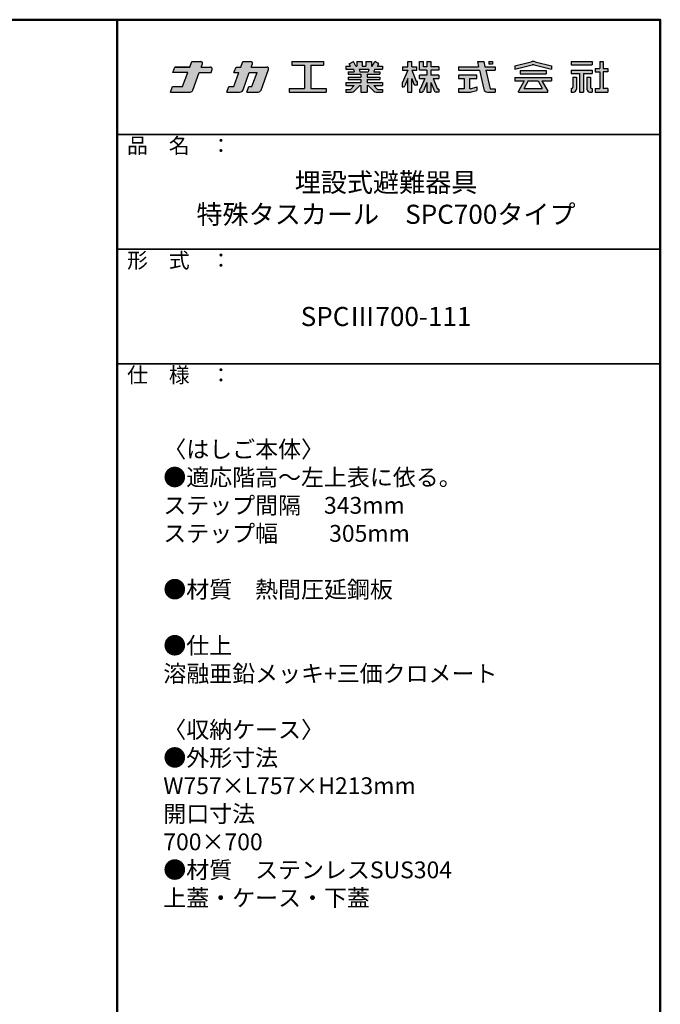
# Model space of a CAD drawing. Extents: x 20632 to 24632, y -93 to 2677.
# Drawn here: x 23794 to 24632, y 1390 to 2677 of the extents above; entities that cross this region are included whole.
import ezdxf

# ---------------------------------------------------------------- set-up
doc = ezdxf.new("R2010")
doc.units = 0
doc.header["$LTSCALE"] = 10
doc.header["$MEASUREMENT"] = 0
for name, color, linetype in [('logo', 4, 'CONTINUOUS'), ('moji', 70, 'CONTINUOUS'), ('shade', 6, 'CONTINUOUS'), ('zumenwaku', 190, 'CONTINUOUS')]:
    doc.layers.add(name, color=color, linetype=linetype)
doc.layers.add('sunpou', color=7, linetype='CONTINUOUS', lineweight=18)
doc.styles.add('MSP', font='MS PGothic.ttf')

# ---------------------------------------------------------------- blocks, each defined once
blk = doc.blocks.new('nakalogo')
at = {"layer": 'shade'}
h = blk.add_hatch(color=256, dxfattribs=at)
h.paths.add_polyline_path([(9.43, -102.61), (13.27, -102.61), (13.64, -101.61, 0.520551), (13.07, -100.81), (10.09, -100.81), (10.45, -99.81, 0.520566), (9.88, -99.01), (6.95, -99.01), (6.3, -100.81), (1.38, -100.81), (0.73, -102.61), (5.64, -102.61), (3.97, -107.21), (0.66, -107.21), (0, -109.01), (6.4, -109.01, 0.3153), (7.34, -108.35)])
h.paths.add_polyline_path([(25.76, -102.61), (28.33, -102.61), (26.65, -107.21), (25.65, -107.21), (25, -109.01), (28.68, -109.01, 0.315294), (29.62, -108.35), (32.07, -101.61, 0.520572), (31.51, -100.81), (26.41, -100.81), (26.77, -99.81, 0.520551), (26.21, -99.01), (23.68, -99.01), (23.03, -100.81), (21.43, -100.81), (20.77, -102.61), (22.37, -102.61), (20.7, -107.21), (19.1, -107.21), (18.44, -109.01), (22.59, -109.01, 0.315304), (23.72, -108.22)])
h.paths.add_polyline_path([(50.06, -99.01), (39.66, -99.01), (39.66, -100.21), (43.86, -100.21), (43.86, -107.81), (38.86, -107.81), (38.86, -109.01), (50.86, -109.01), (50.86, -107.81), (45.86, -107.81), (45.86, -100.21), (50.06, -100.21)])
h.paths.add_polyline_path([(68.48, -104.13), (64.28, -104.13), (64.28, -103.19), (68.48, -103.19), (68.48, -102.41), (66.46, -102.41), (66.69, -101.49), (69.28, -101.49), (69.28, -100.49), (67.69, -100.49), (68.1, -99.77), (66.77, -99.01), (65.92, -100.49), (65.68, -100.49), (65.68, -99.01), (63.88, -99.01), (63.88, -100.49), (62.68, -100.49), (62.68, -99.01), (60.88, -99.01), (60.88, -100.49), (60.64, -100.49), (59.79, -99.01), (58.46, -99.77), (58.87, -100.49), (57.28, -100.49), (57.28, -101.49), (59.87, -101.49), (60.1, -102.41), (58.08, -102.41), (58.08, -103.19), (62.28, -103.19), (62.28, -104.13), (58.08, -104.13), (58.08, -104.93), (62.28, -104.93), (62.28, -105.87), (57.28, -105.87), (57.28, -106.87), (60.1, -106.87), (58.86, -108.11), (57.28, -108.11), (57.28, -109.01), (59.36, -109.01, 0.198845), (60.07, -108.72), (61.91, -106.87), (62.28, -106.87), (62.28, -109.01), (64.28, -109.01), (64.28, -106.87), (64.65, -106.87), (66.49, -108.72, 0.198973), (67.2, -109.01), (69.28, -109.01), (69.28, -108.11), (67.7, -108.11), (66.46, -106.87), (69.28, -106.87), (69.28, -105.87), (64.28, -105.87), (64.28, -104.93), (68.48, -104.93)])
h.paths.add_polyline_path([(61.89, -102.41), (61.68, -101.49), (64.89, -101.49), (64.67, -102.41)], flags=17)
h.paths.add_polyline_path([(78.88, -101.81), (80.56, -101.81), (80.56, -100.71), (78.89, -100.71), (78.89, -99.01), (77.59, -99.01), (77.59, -100.71), (75.9, -100.71), (75.9, -101.81), (77.6, -101.81), (75.85, -106.03), (75.7, -106.03), (75.7, -107.23), (76.2, -107.23, 0.306313), (76.66, -106.91), (77.59, -104.59), (77.59, -109.01), (78.89, -109.01), (78.89, -104.58), (79.59, -106.4, 0.311105), (80.05, -106.73), (80.76, -106.73), (80.76, -105.53), (80.4, -105.53)])
h.paths.add_polyline_path([(87.7, -103.49), (85.15, -103.49), (85.15, -101.81), (87.7, -101.81), (87.7, -100.71), (85.15, -100.71), (85.15, -99.01), (83.85, -99.01), (83.85, -100.71), (82.69, -100.71), (82.69, -99.01), (81.44, -99.01), (81.44, -101.81), (83.85, -101.81), (83.85, -103.49), (81.44, -103.49), (81.44, -104.59), (83.12, -104.59), (81.79, -107.82, -0.303832), (81.51, -108.01), (81.36, -108.01), (81.36, -109.01), (82.13, -109.01, 0.301621), (82.68, -108.64), (83.85, -105.87), (83.85, -109.01), (85.15, -109.01), (85.15, -105.87), (86.34, -108.65, 0.299931), (86.89, -109.01), (87.7, -109.01), (87.7, -108.01), (87.51, -108.01, -0.302403), (87.23, -107.82), (85.88, -104.59), (87.7, -104.59)])
h.paths.add_polyline_path([(97.87, -104.59), (100.12, -104.59), (100.12, -103.49), (94.12, -103.49), (94.12, -104.59), (96.02, -104.59), (96.02, -107.91), (94.12, -107.91), (94.12, -109.01), (97.84, -109.01, 0.06752), (98.37, -108.94), (100.12, -108.43), (100.12, -107.33), (98.12, -107.91), (97.87, -107.91)], flags=17)
h.paths.add_polyline_path([(106.12, -100.71), (102.8, -100.71), (102.41, -99.01), (100.32, -99.01), (100.71, -100.71), (94.12, -100.71), (94.12, -101.81), (100.97, -101.81), (102.43, -108.08, 0.348786), (103.59, -109.01), (106.12, -109.01), (106.12, -107.91), (104.63, -107.91, -0.021219), (104.61, -107.91), (104.46, -107.91), (104.43, -107.77, -0.045051), (104.42, -107.74), (103.06, -101.81), (106.12, -101.81)])
h.paths.add_polyline_path([(105.32, -99.01), (104.02, -99.01), (104.02, -99.9), (105.32, -99.9)], flags=17)
h.paths.add_polyline_path([(118.14, -100.12, -0.130266), (118.91, -100.11), (124.54, -101.51), (124.54, -100.41), (119.23, -99.09, 0.116286), (117.85, -99.09), (112.54, -100.41), (112.54, -101.51)])
h.paths.add_polyline_path([(122.8, -101.93), (114.28, -101.93), (114.28, -103.03), (122.8, -103.03)])
h.paths.add_polyline_path([(124.54, -104.23), (112.54, -104.23), (112.54, -105.33), (115.66, -105.33), (113.74, -108.65), (113.74, -109.01), (123.34, -109.01), (123.34, -108.66), (121.42, -105.33), (124.54, -105.33)])
h.paths.add_polyline_path([(116.93, -105.33), (120.15, -105.33), (121.5, -107.68), (121.5, -107.83), (115.58, -107.83), (115.58, -107.68)], flags=17)
h.paths.add_polyline_path([(137.86, -99.01), (130.96, -99.01), (130.96, -100.11), (137.86, -100.11)])
h.paths.add_polyline_path([(137.86, -101.81), (130.96, -101.81), (130.96, -102.91), (133.75, -102.91), (133.75, -109.01), (135.07, -109.01), (135.07, -102.91), (137.86, -102.91)])
h.paths.add_polyline_path([(132.7, -104.11), (131.5, -104.11), (131.5, -107.4, -0.417146), (131.1, -107.81), (130.96, -107.81), (130.96, -109.01), (131.7, -109.01, 0.414214), (132.7, -108.01)])
h.paths.add_polyline_path([(137.32, -104.11), (136.12, -104.11), (136.12, -108.02, 0.411596), (137.12, -109.01), (137.86, -109.01), (137.86, -107.81), (137.72, -107.81, -0.417146), (137.32, -107.4)])
h.paths.add_polyline_path([(141.41, -102.41), (142.96, -102.41), (142.96, -101.31), (141.41, -101.31), (141.41, -99.01), (140.31, -99.01), (140.31, -101.31), (138.86, -101.31), (138.86, -102.41), (140.31, -102.41), (140.31, -107.81), (138.86, -107.81), (138.86, -109.01), (142.96, -109.01), (142.96, -107.81), (141.41, -107.81)])
at = {"layer": 'logo', "linetype": 'Continuous'}
for p, q in [((6.3, -100.81), (6.95, -99.01)), ((6.95, -99.01), (9.88, -99.01)), ((23.03, -100.81), (23.68, -99.01)), ((23.68, -99.01), (26.21, -99.01)), ((39.66, -99.01), (50.06, -99.01)), ((39.66, -99.01), (39.66, -100.21)), ((50.06, -99.01), (50.06, -100.21)), ((58.46, -99.77), (59.79, -99.01)), ((58.87, -100.49), (58.46, -99.77)), ((60.64, -100.49), (59.79, -99.01)), ((60.88, -99.01), (60.88, -100.49)), ((60.88, -99.01), (62.68, -99.01)), ((62.68, -99.01), (62.68, -100.49)), ((63.88, -99.01), (63.88, -100.49)), ((63.88, -99.01), (65.68, -99.01)), ((65.68, -99.01), (65.68, -100.49)), ((65.92, -100.49), (66.77, -99.01)), ((68.1, -99.77), (66.77, -99.01)), ((67.69, -100.49), (68.1, -99.77)), ((77.59, -100.71), (77.59, -99.01)), ((77.59, -99.01), (78.89, -99.01)), ((78.89, -100.71), (78.89, -99.01)), ((81.44, -99.01), (82.69, -99.01)), ((81.44, -101.81), (81.44, -99.01)), ((82.69, -100.71), (82.69, -99.01)), ((83.85, -99.01), (83.85, -100.71)), ((83.85, -99.01), (85.15, -99.01)), ((85.15, -99.01), (85.15, -100.71)), ((100.32, -99.01), (102.41, -99.01)), ((100.32, -99.01), (100.71, -100.71)), ((102.41, -99.01), (102.8, -100.71)), ((104.02, -99.01), (105.32, -99.01)), ((104.02, -99.01), (104.02, -99.9)), ((105.32, -99.01), (105.32, -99.9)), ((112.54, -100.41), (117.86, -99.09)), ((119.22, -99.09), (124.54, -100.41)), ((130.96, -99.01), (137.86, -99.01)), ((130.96, -99.01), (130.96, -100.11)), ((137.86, -99.01), (137.86, -100.11)), ((140.31, -99.01), (141.41, -99.01)), ((140.31, -99.01), (140.31, -101.31)), ((141.41, -99.01), (141.41, -101.31)), ((0.73, -102.61), (1.38, -100.81)), ((3.97, -107.21), (5.64, -102.61)), ((7.34, -108.35), (9.43, -102.61)), ((9.43, -102.61), (13.27, -102.61)), ((10.09, -100.81), (10.45, -99.81)), ((13.27, -102.61), (13.64, -101.61)), ((20.7, -107.21), (22.37, -102.61)), ((20.77, -102.61), (21.43, -100.81)), ((20.77, -102.61), (22.37, -102.61)), ((21.43, -100.81), (23.03, -100.81)), ((23.72, -108.22), (25.76, -102.61)), ((25.76, -102.61), (28.33, -102.61)), ((26.41, -100.81), (26.77, -99.81)), ((26.41, -100.81), (31.51, -100.81)), ((26.65, -107.21), (28.33, -102.61)), ((29.62, -108.35), (32.07, -101.61)), ((39.66, -100.21), (43.86, -100.21)), ((43.86, -100.21), (43.86, -107.81)), ((45.86, -100.21), (50.06, -100.21)), ((45.86, -100.21), (45.86, -107.81)), ((57.28, -100.49), (58.87, -100.49)), ((57.28, -100.49), (57.28, -101.49)), ((57.28, -101.49), (59.87, -101.49)), ((58.08, -102.41), (60.1, -102.41)), ((58.08, -102.41), (58.08, -103.19)), ((59.87, -101.49), (60.1, -102.41)), ((60.64, -100.49), (60.88, -100.49)), ((61.68, -101.49), (64.89, -101.49)), ((61.68, -101.49), (61.89, -102.41)), ((61.89, -102.41), (64.67, -102.41)), ((62.68, -100.49), (63.88, -100.49)), ((64.89, -101.49), (64.67, -102.41)), ((65.68, -100.49), (65.92, -100.49)), ((66.69, -101.49), (66.46, -102.41)), ((66.46, -102.41), (68.48, -102.41)), ((66.69, -101.49), (69.28, -101.49)), ((67.69, -100.49), (69.28, -100.49)), ((68.48, -102.41), (68.48, -103.19)), ((69.28, -100.49), (69.28, -101.49)), ((75.9, -100.71), (77.59, -100.71)), ((75.9, -100.71), (75.9, -101.81)), ((77.6, -101.81), (75.9, -105.9)), ((75.9, -101.81), (77.6, -101.81)), ((77.59, -101.83), (77.59, -101.81)), ((78.88, -101.81), (80.35, -105.4)), ((78.88, -101.81), (80.56, -101.81)), ((78.89, -100.71), (80.56, -100.71)), ((78.89, -101.83), (78.89, -101.81)), ((80.56, -101.81), (80.56, -100.71)), ((83.85, -101.81), (81.44, -101.81)), ((83.85, -100.71), (82.69, -100.71)), ((83.85, -101.81), (83.85, -103.49)), ((87.7, -100.71), (85.15, -100.71)), ((85.15, -101.81), (85.15, -103.49)), ((87.7, -101.81), (85.15, -101.81)), ((87.7, -100.71), (87.7, -101.81)), ((94.12, -100.71), (100.71, -100.71)), ((94.12, -101.81), (100.97, -101.81)), ((100.97, -101.81), (102.43, -108.08)), ((102.8, -100.71), (106.12, -100.71)), ((103.06, -101.81), (106.12, -101.81)), ((103.06, -101.81), (104.46, -107.91)), ((105.32, -99.9), (104.02, -99.9)), ((112.54, -101.51), (118.2, -100.11)), ((112.54, -100.41), (112.54, -101.51)), ((114.28, -101.93), (122.8, -101.93)), ((114.28, -101.93), (114.28, -103.03)), ((118.88, -100.11), (124.54, -101.51)), ((122.8, -101.93), (122.8, -103.03)), ((124.54, -100.41), (124.54, -101.51)), ((130.96, -100.11), (137.86, -100.11)), ((130.96, -101.81), (137.86, -101.81)), ((130.96, -101.81), (130.96, -102.91)), ((130.96, -102.91), (133.75, -102.91)), ((133.75, -102.91), (133.75, -109.01)), ((135.07, -102.91), (135.07, -109.01)), ((135.07, -102.91), (137.86, -102.91)), ((137.86, -101.81), (137.86, -102.91)), ((138.86, -101.31), (140.31, -101.31)), ((138.86, -101.31), (138.86, -102.41)), ((138.86, -102.41), (140.31, -102.41)), ((140.31, -102.41), (140.31, -107.81)), ((141.41, -101.31), (142.96, -101.31)), ((141.41, -102.41), (141.41, -107.81)), ((142.96, -102.41), (141.41, -102.41)), ((142.96, -101.31), (142.96, -102.41)), ((57.28, -105.87), (62.28, -105.87)), ((57.28, -105.87), (57.28, -106.87)), ((58.08, -103.19), (62.28, -103.19)), ((58.08, -104.13), (62.28, -104.13)), ((58.08, -104.13), (58.08, -104.93)), ((58.08, -104.93), (62.28, -104.93)), ((62.28, -103.19), (62.28, -104.13)), ((62.28, -104.93), (62.28, -105.87)), ((64.28, -103.19), (64.28, -104.13)), ((64.28, -103.19), (68.48, -103.19)), ((64.28, -104.13), (68.48, -104.13)), ((64.28, -104.93), (68.48, -104.93)), ((64.28, -104.93), (64.28, -105.87)), ((64.28, -105.87), (69.28, -105.87)), ((68.48, -104.13), (68.48, -104.93)), ((69.28, -105.87), (69.28, -106.87)), ((75.7, -106.03), (75.7, -107.23)), ((75.71, -106.03), (75.7, -106.03)), ((77.59, -104.59), (76.66, -106.91)), ((77.59, -109.01), (77.59, -104.59)), ((78.89, -109.01), (78.89, -104.58)), ((78.89, -104.58), (79.59, -106.4)), ((80.76, -105.53), (80.53, -105.53)), ((80.76, -106.73), (80.76, -105.53)), ((83.85, -103.49), (81.44, -103.49)), ((81.44, -104.59), (81.44, -103.49)), ((83.12, -104.59), (81.79, -107.82)), ((83.85, -105.87), (82.68, -108.64)), ((83.85, -105.87), (83.85, -109.01)), ((87.7, -103.49), (85.15, -103.49)), ((85.15, -105.87), (86.34, -108.65)), ((85.15, -105.87), (85.15, -109.01)), ((85.88, -104.59), (87.23, -107.82)), ((87.7, -103.49), (87.7, -104.59)), ((100.12, -103.49), (94.12, -103.49)), ((94.12, -103.49), (94.12, -104.59)), ((94.12, -104.59), (96.02, -104.59)), ((96.02, -104.59), (96.02, -107.91)), ((97.87, -104.59), (100.12, -104.59)), ((97.87, -107.91), (97.87, -104.59)), ((100.12, -104.59), (100.12, -103.49)), ((112.54, -104.23), (124.54, -104.23)), ((112.54, -104.23), (112.54, -105.33)), ((112.54, -105.33), (115.67, -105.33)), ((115.66, -105.33), (113.74, -108.65)), ((114.28, -103.03), (122.8, -103.03)), ((116.93, -105.33), (115.58, -107.68)), ((116.94, -105.33), (120.15, -105.33)), ((120.15, -105.33), (121.5, -107.68)), ((121.42, -105.33), (123.34, -108.66)), ((121.42, -105.33), (124.54, -105.33)), ((124.54, -104.23), (124.54, -105.33)), ((131.5, -104.11), (131.5, -107.41)), ((131.5, -104.11), (132.7, -104.11)), ((132.7, -104.11), (132.7, -108.01)), ((136.12, -104.11), (136.12, -108.01)), ((136.12, -104.11), (137.32, -104.11)), ((137.32, -104.11), (137.32, -107.41)), ((0, -109.01), (0.66, -107.21)), ((0, -109.01), (6.4, -109.01)), ((0.66, -107.21), (3.97, -107.21)), ((18.44, -109.01), (19.1, -107.21)), ((18.44, -109.01), (22.59, -109.01)), ((19.1, -107.21), (20.7, -107.21)), ((25, -109.01), (25.65, -107.21)), ((25, -109.01), (28.68, -109.01)), ((25.65, -107.21), (26.65, -107.21)), ((38.86, -107.81), (43.86, -107.81)), ((38.86, -107.81), (38.86, -109.01)), ((38.86, -109.01), (50.86, -109.01)), ((45.86, -107.81), (50.86, -107.81)), ((50.86, -107.81), (50.86, -109.01)), ((57.28, -106.87), (60.1, -106.87)), ((57.28, -108.11), (58.86, -108.11)), ((57.28, -108.11), (57.28, -109.01)), ((57.28, -109.01), (59.36, -109.01)), ((58.86, -108.11), (60.1, -106.87)), ((60.07, -108.72), (61.91, -106.87)), ((60.1, -106.87), (60.1, -106.87)), ((61.91, -106.87), (62.28, -106.87)), ((62.28, -106.87), (62.28, -109.01)), ((62.28, -109.01), (64.28, -109.01)), ((64.28, -106.87), (64.65, -106.87)), ((64.28, -106.87), (64.28, -109.01)), ((66.49, -108.72), (64.65, -106.87)), ((66.46, -106.87), (69.28, -106.87)), ((67.7, -108.11), (66.46, -106.87)), ((67.2, -109.01), (69.28, -109.01)), ((67.7, -108.11), (69.28, -108.11)), ((69.28, -108.11), (69.28, -109.01)), ((75.7, -107.23), (76.2, -107.23)), ((77.59, -109.01), (78.89, -109.01)), ((80.76, -106.73), (80.05, -106.73)), ((81.36, -108.01), (81.51, -108.01)), ((81.36, -108.01), (81.36, -109.01)), ((81.36, -109.01), (82.13, -109.01)), ((83.85, -109.01), (85.15, -109.01)), ((87.7, -109.01), (86.89, -109.01)), ((87.7, -108.01), (87.51, -108.01)), ((87.7, -108.01), (87.7, -109.01)), ((96.02, -107.91), (94.12, -107.91)), ((94.12, -107.91), (94.12, -109.01)), ((94.12, -109.01), (97.84, -109.01)), ((98.12, -107.91), (97.87, -107.91)), ((98.12, -107.91), (100.12, -107.33)), ((98.39, -108.93), (100.12, -108.43)), ((100.12, -107.33), (100.12, -108.43)), ((103.59, -109.01), (106.12, -109.01)), ((104.46, -107.91), (106.12, -107.91)), ((106.12, -107.91), (106.12, -109.01)), ((106.12, -107.91), (106.12, -109.01)), ((113.74, -109.01), (113.74, -108.66)), ((113.74, -109.01), (123.34, -109.01)), ((115.58, -107.83), (115.58, -107.68)), ((115.58, -107.83), (121.5, -107.83)), ((121.5, -107.83), (121.5, -107.68)), ((123.34, -109.01), (123.34, -108.66)), ((130.96, -107.81), (131.1, -107.81)), ((130.96, -107.81), (130.96, -109.01)), ((130.96, -109.01), (131.7, -109.01)), ((133.75, -109.01), (135.07, -109.01)), ((137.12, -109.01), (137.86, -109.01)), ((137.72, -107.81), (137.86, -107.81)), ((137.86, -107.81), (137.86, -109.01)), ((138.86, -107.81), (140.31, -107.81)), ((138.86, -107.81), (138.86, -109.01)), ((138.86, -109.01), (142.96, -109.01)), ((142.96, -107.81), (141.41, -107.81)), ((142.96, -107.81), (142.96, -109.01))]:
    blk.add_line(p, q, dxfattribs=at)
at = {"layer": 'logo'}
for p, q in [((5.64, -102.61), (0.73, -102.61)), ((94.12, -100.71), (94.12, -101.81)), ((106.12, -100.71), (106.12, -101.81)), ((81.44, -104.59), (83.12, -104.59)), ((85.88, -104.59), (87.7, -104.59))]:
    blk.add_line(p, q, dxfattribs=at)
at = {"layer": 'logo', "linetype": 'Continuous'}
blk.add_lwpolyline([(1.38, -100.81), (6.3, -100.81)], close=True, dxfattribs=at)
blk.add_lwpolyline([(10.09, -100.81), (13.07, -100.81)], dxfattribs=at)
for centre, radius, start, end in [((9.88, -99.61), 0.6, 340.0002, 90), ((26.21, -99.61), 0.6, 340.0028, 90), ((118.54, -102.01), 3, 76.8669, 103.133), ((13.07, -101.41), 0.6, 340.0028, 90), ((31.51, -101.41), 0.6, 339.999, 90), ((118.54, -101.57), 1.5, 76.8669, 103.133), ((75.71, -105.83), 0.2, 270, 337.4351), ((80.53, -105.33), 0.2, 202.2049, 270), ((6.4, -108.01), 1, 270, 340.0003), ((22.59, -107.81), 1.2, 270, 340.0009), ((28.68, -108.01), 1, 270, 339.999), ((59.36, -108.01), 1, 270, 314.9851), ((67.2, -108.01), 1, 224.9867, 270), ((76.2, -106.73), 0.5, 270, 338.1221), ((80.05, -106.23), 0.5, 200.8752, 270), ((81.51, -107.71), 0.3, 270, 337.6018), ((82.13, -108.41), 0.6, 270, 337.1377), ((86.89, -108.41), 0.6, 203.2175, 270), ((87.51, -107.71), 0.3, 202.6981, 270), ((97.84, -107.01), 2, 270, 286.102), ((103.59, -107.81), 1.2, 193.0877, 270), ((104.62, -107.71), 0.2, 192.962, 270), ((131.1, -107.41), 0.4, 270, 0), ((131.7, -108.01), 1, 270, 0), ((137.12, -108.01), 1, 180, 270), ((137.72, -107.41), 0.4, 180, 270)]:
    blk.add_arc(centre, radius, start, end, dxfattribs=at)
blk = doc.blocks.new('ナカ工業ロゴa')
at = {"layer": 'logo'}
blk.add_blockref('nakalogo', (0, 13.86), dxfattribs=at)

msp = doc.modelspace()

# ---------------------------------------------------------------- linework, layer by layer
at = {"layer": 'zumenwaku', "linetype": 'Continuous', "lineweight": 50}
msp.add_line((23922.084, 2677.131), (23922.084, -92.869), dxfattribs=at)
at = {"layer": 'zumenwaku', "linetype": 'Continuous', "lineweight": 35}
for p, q in [((23922.084, 2527.131), (24632.084, 2527.131)), ((23922.084, 2377.131), (24632.084, 2377.131)), ((23922.084, 2227.131), (24632.084, 2227.131))]:
    msp.add_line(p, q, dxfattribs=at)
at = {"layer": 'zumenwaku', "linetype": 'Continuous', "lineweight": 50}
msp.add_lwpolyline([(20632.084, -92.869), (24632.084, -92.869), (24632.084, 2677.131), (20632.084, 2677.131)], close=True, dxfattribs=at)

# ---------------------------------------------------------------- block references
at = {"layer": 'sunpou', "linetype": 'Continuous', "xscale": 4, "yscale": 4, "zscale": 4}
msp.add_blockref('ナカ工業ロゴa', (23991.589, 2963.021), dxfattribs=at)

# ---------------------------------------------------------------- texts
at = {"layer": 'moji', "linetype": 'Continuous', "style": 'MSP'}
for s, insert, char_height, width, attachment_point in [('埋設式避難器具\\P特殊タスカール\u3000SPC700タイプ', (24273.459, 2440.281), 25, 710.4561, 5), ('SPCⅢ700-111', (24273.459, 2285.779), 25, 710.4561, 5), ('〈はしご本体〉\\P●適応階高～左上表に依る。\\P\u3000\u3000ステップ間隔\u3000343mm\\P\u3000\u3000ステップ幅\u3000\u3000 305mm\\P\u3000\u3000\u3000\u3000\u3000\u3000\u3000\u3000\u3000\u3000\u3000\\P●材質\u3000熱間圧延鋼板\\P\u3000\\P●仕上\u3000\\P\u3000\u3000溶融亜鉛メッキ+三価クロメート\\P\\P〈収納ケース〉\u3000\\P●外形寸法\\P\u3000\u3000W757×L757×H213mm\\P\u3000\u3000開口寸法\\P\u3000\u3000700×700\\P●材質\u3000ステンレスSUS304\\P           \u3000上蓋・ケース・下蓋\u3000', (23982.247, 2126.417), 22, 616.3128, 1)]:
    msp.add_mtext(s, dxfattribs=dict(at, insert=insert, char_height=char_height, width=width, attachment_point=attachment_point))
at = {"layer": 'zumenwaku', "linetype": 'Continuous', "char_height": 20, "width": 183.259, "attachment_point": 1, "style": 'MSP'}
for s, insert in [('品\u3000名\u3000：', (23934.852, 2522.49)), ('形\u3000式\u3000：', (23934.852, 2372.49)), ('仕\u3000様\u3000：', (23934.852, 2222.49))]:
    msp.add_mtext(s, dxfattribs=dict(at, insert=insert))

doc.saveas('drawing.dxf')
